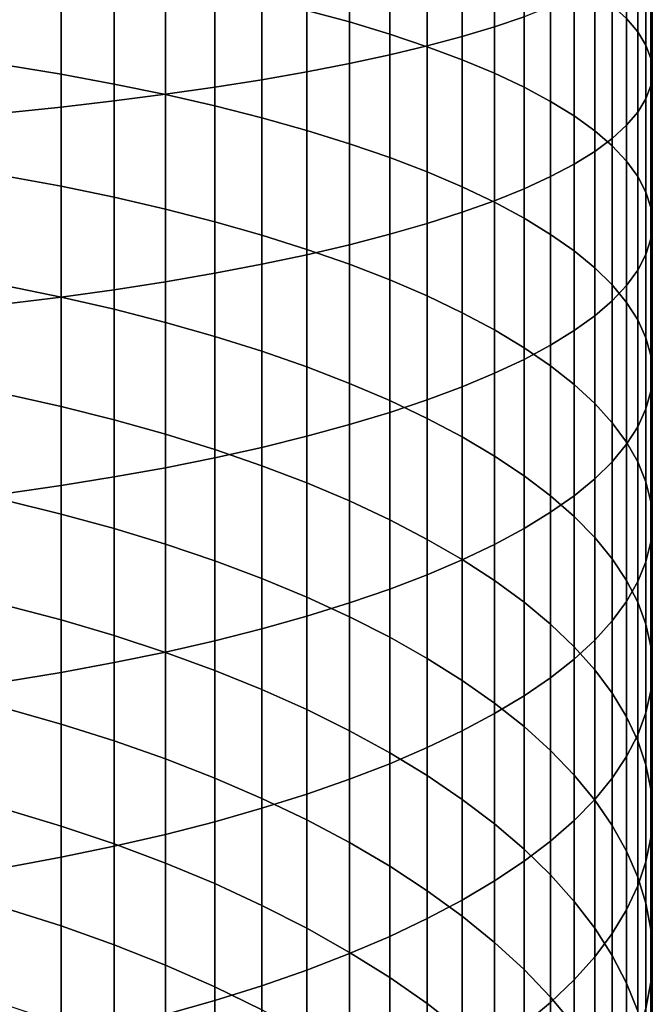
# Model space of a CAD drawing. Units: metres. Extents: x -109 to 109, y -464 to 83.
# Drawn here: x 6 to 13, y -424 to -414 of the extents above; entities that cross this region are included whole.
import ezdxf

# ---------------------------------------------------------------- set-up
doc = ezdxf.new("R2010")
doc.units = ezdxf.units.M
doc.layers.add('solid_24_502_196_XXX', color=7, linetype='CONTINUOUS')

msp = doc.modelspace()

# ---------------------------------------------------------------- linework, layer by layer
at = {"layer": 'solid_24_502_196_XXX'}
for points in [[(11.366506, -414.0784, 340.153748), (11.671459, -413.975525, 339.579102), (11.671459, -412.183563, 339.866913), (11.366506, -412.265808, 340.444885)], [(11.032375, -414.178406, 340.712494), (11.366506, -414.0784, 340.153748), (11.366506, -412.265808, 340.444885), (11.032375, -412.345795, 341.006836)], [(10.280085, -414.368896, 341.776428), (10.669925, -414.27533, 341.253845), (10.669925, -412.423279, 341.5513), (10.280085, -412.498077, 342.076904)], [(10.669925, -414.27533, 341.253845), (11.032375, -414.178406, 340.712494), (11.032375, -412.345795, 341.006836), (10.669925, -412.423279, 341.5513)], [(9.863855, -414.458832, 342.2789), (10.280085, -414.368896, 341.776428), (10.280085, -412.498077, 342.076904), (9.863855, -412.569977, 342.582275)], [(12.850088, -414.130188, 331.707428), (12.73389, -413.993195, 331.07373), (12.73389, -412.505493, 331.367645), (12.850088, -412.619751, 332.005798)], [(9.422306, -414.544952, 342.759979), (9.863855, -414.458832, 342.2789), (9.863855, -412.569977, 342.582275), (9.422306, -412.638855, 343.066101)], [(12.933301, -414.26828, 332.346039), (12.850088, -414.130188, 331.707428), (12.850088, -412.619751, 332.005798), (12.933301, -412.734894, 332.648956)], [(8.467842, -414.704834, 343.653046), (8.95657, -414.627014, 343.218414), (8.95657, -412.704468, 343.527191), (8.467842, -412.766663, 343.964355)], [(8.95657, -414.627014, 343.218414), (9.422306, -414.544952, 342.759979), (9.422306, -412.638855, 343.066101), (8.95657, -412.704468, 343.527191)], [(9.863855, -414.029205, 325.055878), (9.422306, -413.908905, 324.582184), (9.422306, -412.653503, 324.877228), (9.863855, -412.756775, 325.354919)], [(7.426487, -414.846893, 344.446503), (7.957378, -414.778198, 344.062775), (7.957378, -412.825317, 344.376434), (7.426487, -412.880249, 344.76239)], [(7.957378, -414.778198, 344.062775), (8.467842, -414.704834, 343.653046), (8.467842, -412.766663, 343.964355), (7.957378, -412.825317, 344.376434)], [(10.280085, -414.154877, 325.550629), (9.863855, -414.029205, 325.055878), (9.863855, -412.756775, 325.354919), (10.280085, -412.864655, 325.853851)], [(12.983315, -414.407043, 332.987946), (12.933301, -414.26828, 332.346039), (12.933301, -412.734894, 332.648956), (12.983315, -412.850616, 333.29541)], [(6.308926, -414.969635, 345.132202), (6.876532, -414.910767, 344.803284), (6.876532, -412.931305, 345.121216), (6.308926, -412.978394, 345.452026)], [(6.876532, -414.910767, 344.803284), (7.426487, -414.846893, 344.446503), (7.426487, -412.880249, 344.76239), (6.876532, -412.931305, 345.121216)], [(10.669925, -414.285553, 326.065186), (10.280085, -414.154877, 325.550629), (10.280085, -412.864655, 325.853851), (10.669925, -412.976837, 326.372742)], [(13, -414.546204, 333.631531), (12.983315, -414.407043, 332.987946), (12.983315, -412.850616, 333.29541), (13, -412.966644, 333.943573)], [(11.032375, -414.420929, 326.598236), (10.669925, -414.285553, 326.065186), (10.669925, -412.976837, 326.372742), (11.032375, -413.093048, 326.910278)], [(12.983315, -414.685333, 334.275085), (13, -414.546204, 333.631531), (13, -412.966644, 333.943573), (12.983315, -413.082672, 334.591705)], [(11.366506, -414.560638, 327.148376), (11.032375, -414.420929, 326.598236), (11.032375, -413.093048, 326.910278), (11.366506, -413.212982, 327.465088)], [(12.933301, -414.824127, 334.917023), (12.983315, -414.685333, 334.275085), (12.983315, -413.082672, 334.591705), (12.933301, -413.198395, 335.238159)], [(11.671459, -414.704346, 327.714203), (11.366506, -414.560638, 327.148376), (11.366506, -413.212982, 327.465088), (11.671459, -413.336365, 328.035706)], [(12.850088, -414.962189, 335.555634), (12.933301, -414.824127, 334.917023), (12.933301, -413.198395, 335.238159), (12.850088, -413.313538, 335.881317)], [(6.876532, -414.570374, 322.250061), (6.308926, -414.476593, 321.929382), (6.308926, -413.315704, 322.246399), (6.876532, -413.397949, 322.570251)], [(11.946451, -414.851654, 328.294312), (11.671459, -414.704346, 327.714203), (11.671459, -413.336365, 328.035706), (11.946451, -413.46283, 328.620667)], [(12.73389, -415.099182, 336.189301), (12.850088, -414.962189, 335.555634), (12.850088, -413.313538, 335.881317), (12.73389, -413.427795, 336.519501)], [(7.426487, -414.672089, 322.597961), (6.876532, -414.570374, 322.250061), (6.876532, -413.397949, 322.570251), (7.426487, -413.487183, 322.92157)], [(12.585003, -415.234772, 336.816437), (12.73389, -415.099182, 336.189301), (12.73389, -413.427795, 336.519501), (12.585003, -413.540863, 337.151062)], [(7.957378, -414.781494, 322.972137), (7.426487, -414.672089, 322.597961), (7.426487, -413.487183, 322.92157), (7.957378, -413.58313, 323.299408)], [(12.190778, -415.002228, 328.887146), (11.946451, -414.851654, 328.294312), (11.946451, -413.46283, 328.620667), (12.190778, -413.592102, 329.218506)], [(12.403811, -415.368591, 337.435364), (12.585003, -415.234772, 336.816437), (12.585003, -413.540863, 337.151062), (12.403811, -413.652435, 337.774384)], [(8.467842, -414.898315, 323.371613), (7.957378, -414.781494, 322.972137), (7.957378, -413.58313, 323.299408), (8.467842, -413.685577, 323.70282)], [(12.403811, -415.15564, 329.491211), (12.190778, -415.002228, 328.887146), (12.190778, -413.592102, 329.218506), (12.403811, -413.723785, 329.827698)], [(8.95657, -415.022247, 323.795441), (8.467842, -414.898315, 323.371613), (8.467842, -413.685577, 323.70282), (8.95657, -413.794281, 324.130798)], [(12.190778, -415.500305, 338.044525), (12.403811, -415.368591, 337.435364), (12.403811, -413.652435, 337.774384), (12.190778, -413.762268, 338.387878)], [(12.585003, -415.311493, 330.10495), (12.403811, -415.15564, 329.491211), (12.403811, -413.723785, 329.827698), (12.585003, -413.857605, 330.446625)], [(9.422306, -415.152985, 324.242432), (8.95657, -415.022247, 323.795441), (8.95657, -413.794281, 324.130798), (9.422306, -413.908905, 324.582184)], [(11.946451, -415.629547, 338.642365), (12.190778, -415.500305, 338.044525), (12.190778, -413.762268, 338.387878), (11.946451, -413.870056, 338.98996)], [(9.863855, -415.290131, 324.711517), (9.422306, -415.152985, 324.242432), (9.422306, -413.908905, 324.582184), (9.863855, -414.029205, 325.055878)], [(11.671459, -415.756042, 339.227356), (11.946451, -415.629547, 338.642365), (11.946451, -413.870056, 338.98996), (11.671459, -413.975525, 339.579102)], [(12.73389, -415.469421, 330.726837), (12.585003, -415.311493, 330.10495), (12.585003, -413.857605, 330.446625), (12.73389, -413.993195, 331.07373)], [(10.280085, -415.433411, 325.201477), (9.863855, -415.290131, 324.711517), (9.863855, -414.029205, 325.055878), (10.280085, -414.154877, 325.550629)], [(11.366506, -415.879395, 339.797974), (11.671459, -415.756042, 339.227356), (11.671459, -413.975525, 339.579102), (11.366506, -414.0784, 340.153748)], [(12.850088, -415.629028, 331.355194), (12.73389, -415.469421, 330.726837), (12.73389, -413.993195, 331.07373), (12.850088, -414.130188, 331.707428)], [(10.669925, -415.582428, 325.711029), (10.280085, -415.433411, 325.201477), (10.280085, -414.154877, 325.550629), (10.669925, -414.285553, 326.065186)], [(11.032375, -415.999359, 340.352753), (11.366506, -415.879395, 339.797974), (11.366506, -414.0784, 340.153748), (11.032375, -414.178406, 340.712494)], [(12.933301, -415.789856, 331.988464), (12.850088, -415.629028, 331.355194), (12.850088, -414.130188, 331.707428), (12.933301, -414.26828, 332.346039)], [(10.669925, -416.11557, 340.890289), (11.032375, -415.999359, 340.352753), (11.032375, -414.178406, 340.712494), (10.669925, -414.27533, 341.253845)], [(10.280085, -416.227753, 341.40921), (10.669925, -416.11557, 340.890289), (10.669925, -414.27533, 341.253845), (10.280085, -414.368896, 341.776428)], [(11.032375, -415.736755, 326.238892), (10.669925, -415.582428, 325.711029), (10.669925, -414.285553, 326.065186), (11.032375, -414.420929, 326.598236)], [(12.983315, -415.951508, 332.625), (12.933301, -415.789856, 331.988464), (12.933301, -414.26828, 332.346039), (12.983315, -414.407043, 332.987946)], [(9.422306, -416.438904, 342.385834), (9.863855, -416.335632, 341.908142), (9.863855, -414.458832, 342.2789), (9.422306, -414.544952, 342.759979)], [(9.863855, -416.335632, 341.908142), (10.280085, -416.227753, 341.40921), (10.280085, -414.368896, 341.776428), (9.863855, -414.458832, 342.2789)], [(11.366506, -415.896088, 326.783661), (11.032375, -415.736755, 326.238892), (11.032375, -414.420929, 326.598236), (11.366506, -414.560638, 327.148376)], [(13, -416.113586, 333.263184), (12.983315, -415.951508, 332.625), (12.983315, -414.407043, 332.987946), (13, -414.546204, 333.631531)], [(6.876532, -415.73056, 321.888153), (6.308926, -415.625366, 321.571014), (6.308926, -414.476593, 321.929382), (6.876532, -414.570374, 322.250061)], [(8.95657, -416.537323, 342.841034), (9.422306, -416.438904, 342.385834), (9.422306, -414.544952, 342.759979), (8.95657, -414.627014, 343.218414)], [(11.671459, -416.059937, 327.343994), (11.366506, -415.896088, 326.783661), (11.366506, -414.560638, 327.148376), (11.671459, -414.704346, 327.714203)], [(12.983315, -416.275665, 333.901367), (13, -416.113586, 333.263184), (13, -414.546204, 333.631531), (12.983315, -414.685333, 334.275085)], [(7.426487, -415.844666, 322.232178), (6.876532, -415.73056, 321.888153), (6.876532, -414.570374, 322.250061), (7.426487, -414.672089, 322.597961)], [(8.467842, -416.630615, 343.272614), (8.95657, -416.537323, 342.841034), (8.95657, -414.627014, 343.218414), (8.467842, -414.704834, 343.653046)], [(7.957378, -415.967407, 322.602203), (7.426487, -415.844666, 322.232178), (7.426487, -414.672089, 322.597961), (7.957378, -414.781494, 322.972137)], [(7.957378, -416.718567, 343.679443), (8.467842, -416.630615, 343.272614), (8.467842, -414.704834, 343.653046), (7.957378, -414.778198, 344.062775)], [(11.946451, -416.227905, 327.918457), (11.671459, -416.059937, 327.343994), (11.671459, -414.704346, 327.714203), (11.946451, -414.851654, 328.294312)], [(12.933301, -416.437317, 334.537903), (12.983315, -416.275665, 333.901367), (12.983315, -414.685333, 334.275085), (12.933301, -414.824127, 334.917023)], [(6.876532, -416.877563, 344.414764), (7.426487, -416.800964, 344.060486), (7.426487, -414.846893, 344.446503), (6.876532, -414.910767, 344.803284)], [(7.426487, -416.800964, 344.060486), (7.957378, -416.718567, 343.679443), (7.957378, -414.778198, 344.062775), (7.426487, -414.846893, 344.446503)], [(8.467842, -416.09845, 322.997253), (7.957378, -415.967407, 322.602203), (7.957378, -414.781494, 322.972137), (8.467842, -414.898315, 323.371613)], [(12.190778, -416.399567, 328.505524), (11.946451, -416.227905, 327.918457), (11.946451, -414.851654, 328.294312), (12.190778, -415.002228, 328.887146)], [(12.850088, -416.598145, 335.171173), (12.933301, -416.437317, 334.537903), (12.933301, -414.824127, 334.917023), (12.850088, -414.962189, 335.555634)], [(6.308926, -416.948151, 344.741333), (6.876532, -416.877563, 344.414764), (6.876532, -414.910767, 344.803284), (6.308926, -414.969635, 345.132202)], [(8.95657, -416.237457, 323.416351), (8.467842, -416.09845, 322.997253), (8.467842, -414.898315, 323.371613), (8.95657, -415.022247, 323.795441)], [(12.73389, -416.757721, 335.799561), (12.850088, -416.598145, 335.171173), (12.850088, -414.962189, 335.555634), (12.73389, -415.099182, 336.189301)], [(9.422306, -416.384094, 323.858398), (8.95657, -416.237457, 323.416351), (8.95657, -415.022247, 323.795441), (9.422306, -415.152985, 324.242432)], [(12.403811, -416.574493, 329.103729), (12.190778, -416.399567, 328.505524), (12.190778, -415.002228, 328.887146), (12.403811, -415.15564, 329.491211)], [(9.863855, -416.537933, 324.322296), (9.422306, -416.384094, 323.858398), (9.422306, -415.152985, 324.242432), (9.863855, -415.290131, 324.711517)], [(12.585003, -416.752228, 329.711487), (12.403811, -416.574493, 329.103729), (12.403811, -415.15564, 329.491211), (12.585003, -415.311493, 330.10495)], [(12.585003, -416.915649, 336.421417), (12.73389, -416.757721, 335.799561), (12.73389, -415.099182, 336.189301), (12.585003, -415.234772, 336.816437)], [(12.403811, -417.071533, 337.035156), (12.585003, -416.915649, 336.421417), (12.585003, -415.234772, 336.816437), (12.403811, -415.368591, 337.435364)], [(10.280085, -416.698639, 324.806793), (9.863855, -416.537933, 324.322296), (9.863855, -415.290131, 324.711517), (10.280085, -415.433411, 325.201477)], [(12.190778, -417.224945, 337.639252), (12.403811, -417.071533, 337.035156), (12.403811, -415.368591, 337.435364), (12.190778, -415.500305, 338.044525)], [(12.73389, -416.932312, 330.327301), (12.585003, -416.752228, 329.711487), (12.585003, -415.311493, 330.10495), (12.73389, -415.469421, 330.726837)], [(10.669925, -416.865784, 325.310699), (10.280085, -416.698639, 324.806793), (10.280085, -415.433411, 325.201477), (10.669925, -415.582428, 325.711029)], [(12.850088, -417.114258, 330.949585), (12.73389, -416.932312, 330.327301), (12.73389, -415.469421, 330.726837), (12.850088, -415.629028, 331.355194)], [(11.032375, -417.03891, 325.832672), (10.669925, -416.865784, 325.310699), (10.669925, -415.582428, 325.711029), (11.032375, -415.736755, 326.238892)], [(11.946451, -417.375488, 338.232086), (12.190778, -417.224945, 337.639252), (12.190778, -415.500305, 338.044525), (11.946451, -415.629547, 338.642365)], [(6.876532, -416.877075, 321.484955), (6.308926, -416.76062, 321.171783), (6.308926, -415.625366, 321.571014), (6.876532, -415.73056, 321.888153)], [(11.671459, -417.522827, 338.812164), (11.946451, -417.375488, 338.232086), (11.946451, -415.629547, 338.642365), (11.671459, -415.756042, 339.227356)], [(12.933301, -417.297638, 331.576691), (12.850088, -417.114258, 330.949585), (12.850088, -415.629028, 331.355194), (12.933301, -415.789856, 331.988464)], [(7.426487, -417.003418, 321.824677), (6.876532, -416.877075, 321.484955), (6.876532, -415.73056, 321.888153), (7.426487, -415.844666, 322.232178)], [(11.366506, -417.217621, 326.371429), (11.032375, -417.03891, 325.832672), (11.032375, -415.736755, 326.238892), (11.366506, -415.896088, 326.783661)], [(11.366506, -417.666534, 339.377991), (11.671459, -417.522827, 338.812164), (11.671459, -415.756042, 339.227356), (11.366506, -415.879395, 339.797974)], [(7.957378, -417.139313, 322.190063), (7.426487, -417.003418, 321.824677), (7.426487, -415.844666, 322.232178), (7.957378, -415.967407, 322.602203)], [(11.032375, -417.806244, 339.928131), (11.366506, -417.666534, 339.377991), (11.366506, -415.879395, 339.797974), (11.032375, -415.999359, 340.352753)], [(12.983315, -417.481964, 332.207031), (12.933301, -417.297638, 331.576691), (12.933301, -415.789856, 331.988464), (12.983315, -415.951508, 332.625)], [(8.467842, -417.284393, 322.5802), (7.957378, -417.139313, 322.190063), (7.957378, -415.967407, 322.602203), (8.467842, -416.09845, 322.997253)], [(11.671459, -417.401398, 326.925537), (11.366506, -417.217621, 326.371429), (11.366506, -415.896088, 326.783661), (11.671459, -416.059937, 327.343994)], [(13, -417.666779, 332.83902), (12.983315, -417.481964, 332.207031), (12.983315, -415.951508, 332.625), (13, -416.113586, 333.263184)], [(10.669925, -417.94162, 340.461182), (11.032375, -417.806244, 339.928131), (11.032375, -415.999359, 340.352753), (10.669925, -416.11557, 340.890289)], [(11.946451, -417.589844, 327.493591), (11.671459, -417.401398, 326.925537), (11.671459, -416.059937, 327.343994), (11.946451, -416.227905, 327.918457)], [(8.95657, -417.438324, 322.994049), (8.467842, -417.284393, 322.5802), (8.467842, -416.09845, 322.997253), (8.95657, -416.237457, 323.416351)], [(10.280085, -418.072296, 340.975739), (10.669925, -417.94162, 340.461182), (10.669925, -416.11557, 340.890289), (10.280085, -416.227753, 341.40921)], [(12.983315, -417.851562, 333.470978), (13, -417.666779, 332.83902), (13, -416.113586, 333.263184), (12.983315, -416.275665, 333.901367)], [(9.422306, -417.600647, 323.430573), (8.95657, -417.438324, 322.994049), (8.95657, -416.237457, 323.416351), (9.422306, -416.384094, 323.858398)], [(9.863855, -418.197937, 341.47049), (10.280085, -418.072296, 340.975739), (10.280085, -416.227753, 341.40921), (9.863855, -416.335632, 341.908142)], [(12.190778, -417.78241, 328.074158), (11.946451, -417.589844, 327.493591), (11.946451, -416.227905, 327.918457), (12.190778, -416.399567, 328.505524)], [(12.933301, -418.035919, 334.101349), (12.983315, -417.851562, 333.470978), (12.983315, -416.275665, 333.901367), (12.933301, -416.437317, 334.537903)], [(9.422306, -418.318237, 341.944183), (9.863855, -418.197937, 341.47049), (9.863855, -416.335632, 341.908142), (9.422306, -416.438904, 342.385834)], [(9.863855, -417.771027, 323.888641), (9.422306, -417.600647, 323.430573), (9.422306, -416.384094, 323.858398), (9.863855, -416.537933, 324.322296)], [(8.95657, -418.432892, 342.395569), (9.422306, -418.318237, 341.944183), (9.422306, -416.438904, 342.385834), (8.95657, -416.537323, 342.841034)], [(12.403811, -417.978607, 328.66571), (12.190778, -417.78241, 328.074158), (12.190778, -416.399567, 328.505524), (12.403811, -416.574493, 329.103729)], [(12.850088, -418.219299, 334.728455), (12.933301, -418.035919, 334.101349), (12.933301, -416.437317, 334.537903), (12.850088, -416.598145, 335.171173)], [(8.467842, -418.541565, 342.823547), (8.95657, -418.432892, 342.395569), (8.95657, -416.537323, 342.841034), (8.467842, -416.630615, 343.272614)], [(10.280085, -417.948944, 324.367096), (9.863855, -417.771027, 323.888641), (9.863855, -416.537933, 324.322296), (10.280085, -416.698639, 324.806793)], [(12.585003, -418.177979, 329.266754), (12.403811, -417.978607, 328.66571), (12.403811, -416.574493, 329.103729), (12.585003, -416.752228, 329.711487)], [(12.73389, -418.401245, 335.350708), (12.850088, -418.219299, 334.728455), (12.850088, -416.598145, 335.171173), (12.73389, -416.757721, 335.799561)], [(7.957378, -418.644012, 343.226959), (8.467842, -418.541565, 342.823547), (8.467842, -416.630615, 343.272614), (7.957378, -416.718567, 343.679443)], [(10.669925, -418.134003, 324.864685), (10.280085, -417.948944, 324.367096), (10.280085, -416.698639, 324.806793), (10.669925, -416.865784, 325.310699)], [(6.876532, -418.008453, 321.041016), (6.308926, -417.880859, 320.732208), (6.308926, -416.76062, 321.171783), (6.876532, -416.877075, 321.484955)], [(6.876532, -418.829193, 343.956116), (7.426487, -418.73999, 343.604828), (7.426487, -416.800964, 344.060486), (6.876532, -416.877563, 344.414764)], [(7.426487, -418.73999, 343.604828), (7.957378, -418.644012, 343.226959), (7.957378, -416.718567, 343.679443), (7.426487, -416.800964, 344.060486)], [(12.73389, -418.379944, 329.875732), (12.585003, -418.177979, 329.266754), (12.585003, -416.752228, 329.711487), (12.73389, -416.932312, 330.327301)], [(12.585003, -418.581329, 335.966522), (12.73389, -418.401245, 335.350708), (12.73389, -416.757721, 335.799561), (12.585003, -416.915649, 336.421417)], [(6.308926, -418.911438, 344.279968), (6.876532, -418.829193, 343.956116), (6.876532, -416.877563, 344.414764), (6.308926, -416.948151, 344.741333)], [(7.426487, -418.146851, 321.376007), (6.876532, -418.008453, 321.041016), (6.876532, -416.877075, 321.484955), (7.426487, -417.003418, 321.824677)], [(11.032375, -418.325714, 325.380157), (10.669925, -418.134003, 324.864685), (10.669925, -416.865784, 325.310699), (11.032375, -417.03891, 325.832672)], [(7.957378, -418.295746, 321.736298), (7.426487, -418.146851, 321.376007), (7.426487, -417.003418, 321.824677), (7.957378, -417.139313, 322.190063)], [(12.403811, -418.759064, 336.57431), (12.585003, -418.581329, 335.966522), (12.585003, -416.915649, 336.421417), (12.403811, -417.071533, 337.035156)], [(12.850088, -418.584045, 330.491089), (12.73389, -418.379944, 329.875732), (12.73389, -416.932312, 330.327301), (12.850088, -417.114258, 330.949585)], [(11.366506, -418.52356, 325.91217), (11.032375, -418.325714, 325.380157), (11.032375, -417.03891, 325.832672), (11.366506, -417.217621, 326.371429)], [(12.190778, -418.93396, 337.172516), (12.403811, -418.759064, 336.57431), (12.403811, -417.071533, 337.035156), (12.190778, -417.224945, 337.639252)], [(8.467842, -418.454681, 322.120972), (7.957378, -418.295746, 321.736298), (7.957378, -417.139313, 322.190063), (8.467842, -417.284393, 322.5802)], [(12.933301, -418.789764, 331.111237), (12.850088, -418.584045, 330.491089), (12.850088, -417.114258, 330.949585), (12.933301, -417.297638, 331.576691)], [(8.95657, -418.623291, 322.529053), (8.467842, -418.454681, 322.120972), (8.467842, -417.284393, 322.5802), (8.95657, -417.438324, 322.994049)], [(11.671459, -418.727051, 326.459351), (11.366506, -418.52356, 325.91217), (11.366506, -417.217621, 326.371429), (11.671459, -417.401398, 326.925537)], [(11.946451, -419.105652, 337.759583), (12.190778, -418.93396, 337.172516), (12.190778, -417.224945, 337.639252), (11.946451, -417.375488, 338.232086)], [(12.983315, -418.996521, 331.734589), (12.933301, -418.789764, 331.111237), (12.933301, -417.297638, 331.576691), (12.983315, -417.481964, 332.207031)], [(11.671459, -419.273621, 338.334015), (11.946451, -419.105652, 337.759583), (11.946451, -417.375488, 338.232086), (11.671459, -417.522827, 338.812164)], [(11.946451, -418.935699, 327.020294), (11.671459, -418.727051, 326.459351), (11.671459, -417.401398, 326.925537), (11.946451, -417.589844, 327.493591)], [(9.422306, -418.801147, 322.959503), (8.95657, -418.623291, 322.529053), (8.95657, -417.438324, 322.994049), (9.422306, -417.600647, 323.430573)], [(13, -419.203796, 332.359528), (12.983315, -418.996521, 331.734589), (12.983315, -417.481964, 332.207031), (13, -417.666779, 332.83902)], [(9.863855, -418.987793, 323.411194), (9.422306, -418.801147, 322.959503), (9.422306, -417.600647, 323.430573), (9.863855, -417.771027, 323.888641)], [(11.366506, -419.437469, 338.894348), (11.671459, -419.273621, 338.334015), (11.671459, -417.522827, 338.812164), (11.366506, -417.666534, 339.377991)], [(12.190778, -419.148895, 327.593597), (11.946451, -418.935699, 327.020294), (11.946451, -417.589844, 327.493591), (12.190778, -417.78241, 328.074158)], [(11.032375, -419.596771, 339.439148), (11.366506, -419.437469, 338.894348), (11.366506, -417.666534, 339.377991), (11.032375, -417.806244, 339.928131)], [(12.983315, -419.411102, 332.984497), (13, -419.203796, 332.359528), (13, -417.666779, 332.83902), (12.983315, -417.851562, 333.470978)], [(10.280085, -419.182739, 323.882965), (9.863855, -418.987793, 323.411194), (9.863855, -417.771027, 323.888641), (10.280085, -417.948944, 324.367096)], [(10.669925, -419.751129, 339.96698), (11.032375, -419.596771, 339.439148), (11.032375, -417.806244, 339.928131), (10.669925, -417.94162, 340.461182)], [(12.403811, -419.36615, 328.177765), (12.190778, -419.148895, 327.593597), (12.190778, -417.78241, 328.074158), (12.403811, -417.978607, 328.66571)], [(6.876532, -419.123199, 320.556885), (6.308926, -418.98465, 320.252838), (6.308926, -417.880859, 320.732208), (6.876532, -418.008453, 321.041016)], [(12.933301, -419.617859, 333.607849), (12.983315, -419.411102, 332.984497), (12.983315, -417.851562, 333.470978), (12.933301, -418.035919, 334.101349)], [(7.426487, -419.273499, 320.886688), (6.876532, -419.123199, 320.556885), (6.876532, -418.008453, 321.041016), (7.426487, -418.146851, 321.376007)], [(10.280085, -419.900146, 340.476532), (10.669925, -419.751129, 339.96698), (10.669925, -417.94162, 340.461182), (10.280085, -418.072296, 340.975739)], [(10.669925, -419.385468, 324.373627), (10.280085, -419.182739, 323.882965), (10.280085, -417.948944, 324.367096), (10.669925, -418.134003, 324.864685)], [(12.585003, -419.586884, 328.771271), (12.403811, -419.36615, 328.177765), (12.403811, -417.978607, 328.66571), (12.585003, -418.177979, 329.266754)], [(9.863855, -420.043396, 340.966492), (10.280085, -419.900146, 340.476532), (10.280085, -418.072296, 340.975739), (9.863855, -418.197937, 341.47049)], [(12.850088, -419.823547, 334.227997), (12.933301, -419.617859, 333.607849), (12.933301, -418.035919, 334.101349), (12.850088, -418.219299, 334.728455)], [(7.957378, -419.435181, 321.241425), (7.426487, -419.273499, 320.886688), (7.426487, -418.146851, 321.376007), (7.957378, -418.295746, 321.736298)], [(9.422306, -420.180573, 341.435577), (9.863855, -420.043396, 340.966492), (9.863855, -418.197937, 341.47049), (9.422306, -418.318237, 341.944183)], [(11.032375, -419.59549, 324.881897), (10.669925, -419.385468, 324.373627), (10.669925, -418.134003, 324.864685), (11.032375, -418.325714, 325.380157)], [(12.73389, -419.810516, 329.37265), (12.585003, -419.586884, 328.771271), (12.585003, -418.177979, 329.266754), (12.73389, -418.379944, 329.875732)], [(12.73389, -420.027649, 334.843353), (12.850088, -419.823547, 334.227997), (12.850088, -418.219299, 334.728455), (12.73389, -418.401245, 335.350708)], [(8.467842, -419.607788, 321.620178), (7.957378, -419.435181, 321.241425), (7.957378, -418.295746, 321.736298), (8.467842, -418.454681, 322.120972)], [(8.95657, -420.31131, 341.882599), (9.422306, -420.180573, 341.435577), (9.422306, -418.318237, 341.944183), (8.95657, -418.432892, 342.395569)], [(11.366506, -419.812256, 325.406464), (11.032375, -419.59549, 324.881897), (11.032375, -418.325714, 325.380157), (11.366506, -418.52356, 325.91217)], [(8.467842, -420.435211, 342.306396), (8.95657, -420.31131, 341.882599), (8.95657, -418.432892, 342.395569), (8.467842, -418.541565, 342.823547)], [(12.585003, -420.229645, 335.452332), (12.73389, -420.027649, 334.843353), (12.73389, -418.401245, 335.350708), (12.585003, -418.581329, 335.966522)], [(12.850088, -420.036499, 329.980316), (12.73389, -419.810516, 329.37265), (12.73389, -418.379944, 329.875732), (12.850088, -418.584045, 330.491089)], [(8.95657, -419.790894, 322.021973), (8.467842, -419.607788, 321.620178), (8.467842, -418.454681, 322.120972), (8.95657, -418.623291, 322.529053)], [(11.671459, -420.035187, 325.946045), (11.366506, -419.812256, 325.406464), (11.366506, -418.52356, 325.91217), (11.671459, -418.727051, 326.459351)], [(7.957378, -420.552032, 342.705902), (8.467842, -420.435211, 342.306396), (8.467842, -418.541565, 342.823547), (7.957378, -418.644012, 343.226959)], [(9.422306, -419.984039, 322.44577), (8.95657, -419.790894, 322.021973), (8.95657, -418.623291, 322.529053), (9.422306, -418.801147, 322.959503)], [(12.403811, -420.429016, 336.053375), (12.585003, -420.229645, 335.452332), (12.585003, -418.581329, 335.966522), (12.403811, -418.759064, 336.57431)], [(12.933301, -420.264252, 330.592682), (12.850088, -420.036499, 329.980316), (12.850088, -418.584045, 330.491089), (12.933301, -418.789764, 331.111237)], [(6.876532, -420.763184, 343.427948), (7.426487, -420.661469, 343.080078), (7.426487, -418.73999, 343.604828), (6.876532, -418.829193, 343.956116)], [(7.426487, -420.661469, 343.080078), (7.957378, -420.552032, 342.705902), (7.957378, -418.644012, 343.226959), (7.426487, -418.73999, 343.604828)], [(11.946451, -420.263733, 326.499176), (11.671459, -420.035187, 325.946045), (11.671459, -418.727051, 326.459351), (11.946451, -418.935699, 327.020294)], [(6.308926, -420.856964, 343.748657), (6.876532, -420.763184, 343.427948), (6.876532, -418.829193, 343.956116), (6.308926, -418.911438, 344.279968)], [(9.863855, -420.186707, 322.890503), (9.422306, -419.984039, 322.44577), (9.422306, -418.801147, 322.959503), (9.863855, -418.987793, 323.411194)], [(12.190778, -420.625214, 336.644928), (12.403811, -420.429016, 336.053375), (12.403811, -418.759064, 336.57431), (12.190778, -418.93396, 337.172516)], [(12.983315, -420.493195, 331.208252), (12.933301, -420.264252, 330.592682), (12.933301, -418.789764, 331.111237), (12.983315, -418.996521, 331.734589)], [(11.946451, -420.81778, 337.225494), (12.190778, -420.625214, 336.644928), (12.190778, -418.93396, 337.172516), (11.946451, -419.105652, 337.759583)], [(12.190778, -420.497314, 327.064484), (11.946451, -420.263733, 326.499176), (11.946451, -418.935699, 327.020294), (12.190778, -419.148895, 327.593597)], [(6.876532, -420.21991, 320.033173), (6.308926, -420.070557, 319.734283), (6.308926, -418.98465, 320.252838), (6.876532, -419.123199, 320.556885)], [(10.280085, -420.398407, 323.35498), (9.863855, -420.186707, 322.890503), (9.863855, -418.987793, 323.411194), (10.280085, -419.182739, 323.882965)], [(13, -420.722687, 331.825409), (12.983315, -420.493195, 331.208252), (12.983315, -418.996521, 331.734589), (13, -419.203796, 332.359528)], [(7.426487, -420.381927, 320.357391), (6.876532, -420.21991, 320.033173), (6.876532, -419.123199, 320.556885), (7.426487, -419.273499, 320.886688)], [(11.671459, -421.006195, 337.793549), (11.946451, -420.81778, 337.225494), (11.946451, -419.105652, 337.759583), (11.671459, -419.273621, 338.334015)], [(12.403811, -420.735321, 327.640472), (12.190778, -420.497314, 327.064484), (12.190778, -419.148895, 327.593597), (12.403811, -419.36615, 328.177765)], [(10.669925, -420.618561, 323.838074), (10.280085, -420.398407, 323.35498), (10.280085, -419.182739, 323.882965), (10.669925, -419.385468, 324.373627)], [(12.983315, -420.952209, 332.442535), (13, -420.722687, 331.825409), (13, -419.203796, 332.359528), (12.983315, -419.411102, 332.984497)], [(7.957378, -420.556183, 320.706116), (7.426487, -420.381927, 320.357391), (7.426487, -419.273499, 320.886688), (7.957378, -419.435181, 321.241425)], [(11.366506, -421.190002, 338.347656), (11.671459, -421.006195, 337.793549), (11.671459, -419.273621, 338.334015), (11.366506, -419.437469, 338.894348)], [(8.467842, -420.742218, 321.078461), (7.957378, -420.556183, 320.706116), (7.957378, -419.435181, 321.241425), (8.467842, -419.607788, 321.620178)], [(11.032375, -420.846619, 324.338531), (10.669925, -420.618561, 323.838074), (10.669925, -419.385468, 324.373627), (11.032375, -419.59549, 324.881897)], [(11.032375, -421.368683, 338.886414), (11.366506, -421.190002, 338.347656), (11.366506, -419.437469, 338.894348), (11.032375, -419.596771, 339.439148)], [(12.585003, -420.977173, 328.225739), (12.403811, -420.735321, 327.640472), (12.403811, -419.36615, 328.177765), (12.585003, -419.586884, 328.771271)], [(12.933301, -421.181152, 333.058105), (12.983315, -420.952209, 332.442535), (12.983315, -419.411102, 332.984497), (12.933301, -419.617859, 333.607849)], [(8.95657, -420.939606, 321.47345), (8.467842, -420.742218, 321.078461), (8.467842, -419.607788, 321.620178), (8.95657, -419.790894, 322.021973)], [(10.669925, -421.54184, 339.408386), (11.032375, -421.368683, 338.886414), (11.032375, -419.596771, 339.439148), (10.669925, -419.751129, 339.96698)], [(11.366506, -421.082001, 324.855011), (11.032375, -420.846619, 324.338531), (11.032375, -419.59549, 324.881897), (11.366506, -419.812256, 325.406464)], [(12.73389, -421.222168, 328.818695), (12.585003, -420.977173, 328.225739), (12.585003, -419.586884, 328.771271), (12.73389, -419.810516, 329.37265)], [(12.850088, -421.408905, 333.670502), (12.933301, -421.181152, 333.058105), (12.933301, -419.617859, 333.607849), (12.850088, -419.823547, 334.227997)], [(10.280085, -421.708954, 339.912292), (10.669925, -421.54184, 339.408386), (10.669925, -419.751129, 339.96698), (10.280085, -419.900146, 340.476532)], [(9.422306, -421.147766, 321.890045), (8.95657, -420.939606, 321.47345), (8.95657, -419.790894, 322.021973), (9.422306, -419.984039, 322.44577)], [(11.671459, -421.324127, 325.386261), (11.366506, -421.082001, 324.855011), (11.366506, -419.812256, 325.406464), (11.671459, -420.035187, 325.946045)], [(12.850088, -421.469757, 329.417877), (12.73389, -421.222168, 328.818695), (12.73389, -419.810516, 329.37265), (12.850088, -420.036499, 329.980316)], [(12.73389, -421.634888, 334.278137), (12.850088, -421.408905, 333.670502), (12.850088, -419.823547, 334.227997), (12.73389, -420.027649, 334.843353)], [(9.863855, -421.869659, 340.39679), (10.280085, -421.708954, 339.912292), (10.280085, -419.900146, 340.476532), (9.863855, -420.043396, 340.966492)], [(9.863855, -421.366241, 322.32724), (9.422306, -421.147766, 321.890045), (9.422306, -419.984039, 322.44577), (9.863855, -420.186707, 322.890503)], [(9.422306, -422.023529, 340.860687), (9.863855, -421.869659, 340.39679), (9.863855, -420.043396, 340.966492), (9.422306, -420.180573, 341.435577)], [(11.946451, -421.572327, 325.930847), (11.671459, -421.324127, 325.386261), (11.671459, -420.035187, 325.946045), (11.946451, -420.263733, 326.499176)], [(12.585003, -421.858521, 334.879517), (12.73389, -421.634888, 334.278137), (12.73389, -420.027649, 334.843353), (12.585003, -420.229645, 335.452332)], [(12.933301, -421.719269, 330.021729), (12.850088, -421.469757, 329.417877), (12.850088, -420.036499, 329.980316), (12.933301, -420.264252, 330.592682)], [(6.876532, -421.297211, 319.470551), (6.308926, -421.137238, 319.177185), (6.308926, -420.070557, 319.734283), (6.876532, -420.21991, 320.033173)], [(7.426487, -421.470703, 319.788788), (6.876532, -421.297211, 319.470551), (6.876532, -420.21991, 320.033173), (7.426487, -420.381927, 320.357391)], [(8.95657, -422.170166, 341.302734), (9.422306, -422.023529, 340.860687), (9.422306, -420.180573, 341.435577), (8.95657, -420.31131, 341.882599)], [(10.280085, -421.594391, 322.783875), (9.863855, -421.366241, 322.32724), (9.863855, -420.186707, 322.890503), (10.280085, -420.398407, 323.35498)], [(12.190778, -421.825958, 326.487427), (11.946451, -421.572327, 325.930847), (11.946451, -420.263733, 326.499176), (12.190778, -420.497314, 327.064484)], [(12.403811, -422.079254, 335.473022), (12.585003, -421.858521, 334.879517), (12.585003, -420.229645, 335.452332), (12.403811, -420.429016, 336.053375)], [(12.983315, -421.970062, 330.628723), (12.933301, -421.719269, 330.021729), (12.933301, -420.264252, 330.592682), (12.983315, -420.493195, 331.208252)], [(8.467842, -422.309174, 341.721832), (8.95657, -422.170166, 341.302734), (8.95657, -420.31131, 341.882599), (8.467842, -420.435211, 342.306396)], [(7.957378, -421.657318, 320.131042), (7.426487, -421.470703, 319.788788), (7.426487, -420.381927, 320.357391), (7.957378, -420.556183, 320.706116)], [(7.957378, -422.440216, 342.116882), (8.467842, -422.309174, 341.721832), (8.467842, -420.435211, 342.306396), (7.957378, -420.552032, 342.705902)], [(10.669925, -421.831696, 323.258789), (10.280085, -421.594391, 322.783875), (10.280085, -420.398407, 323.35498), (10.669925, -420.618561, 323.838074)], [(12.190778, -422.296509, 336.05719), (12.403811, -422.079254, 335.473022), (12.403811, -420.429016, 336.053375), (12.190778, -420.625214, 336.644928)], [(7.426487, -422.562927, 342.486908), (7.957378, -422.440216, 342.116882), (7.957378, -420.552032, 342.705902), (7.426487, -420.661469, 343.080078)], [(8.467842, -421.856567, 320.49649), (7.957378, -421.657318, 320.131042), (7.957378, -420.556183, 320.706116), (8.467842, -420.742218, 321.078461)], [(12.403811, -422.084442, 327.054565), (12.190778, -421.825958, 326.487427), (12.190778, -420.497314, 327.064484), (12.403811, -420.735321, 327.640472)], [(13, -422.221527, 331.237244), (12.983315, -421.970062, 330.628723), (12.983315, -420.493195, 331.208252), (13, -420.722687, 331.825409)], [(6.876532, -422.677032, 342.830933), (7.426487, -422.562927, 342.486908), (7.426487, -420.661469, 343.080078), (6.876532, -420.763184, 343.427948)], [(11.032375, -422.077515, 323.750732), (10.669925, -421.831696, 323.258789), (10.669925, -420.618561, 323.838074), (11.032375, -420.846619, 324.338531)], [(11.946451, -422.509705, 336.630493), (12.190778, -422.296509, 336.05719), (12.190778, -420.625214, 336.644928), (11.946451, -420.81778, 337.225494)], [(6.308926, -422.782227, 343.148071), (6.876532, -422.677032, 342.830933), (6.876532, -420.763184, 343.427948), (6.308926, -420.856964, 343.748657)], [(8.95657, -422.067932, 320.884155), (8.467842, -421.856567, 320.49649), (8.467842, -420.742218, 321.078461), (8.95657, -420.939606, 321.47345)], [(12.585003, -422.347046, 327.630798), (12.403811, -422.084442, 327.054565), (12.403811, -420.735321, 327.640472), (12.585003, -420.977173, 328.225739)], [(12.983315, -422.472961, 331.845795), (13, -422.221527, 331.237244), (13, -420.722687, 331.825409), (12.983315, -420.952209, 332.442535)], [(11.366506, -422.331238, 324.258484), (11.032375, -422.077515, 323.750732), (11.032375, -420.846619, 324.338531), (11.366506, -421.082001, 324.855011)], [(11.671459, -422.718353, 337.191437), (11.946451, -422.509705, 336.630493), (11.946451, -420.81778, 337.225494), (11.671459, -421.006195, 337.793549)], [(9.422306, -422.290894, 321.29306), (8.95657, -422.067932, 320.884155), (8.95657, -420.939606, 321.47345), (9.422306, -421.147766, 321.890045)], [(12.73389, -422.613098, 328.21463), (12.585003, -422.347046, 327.630798), (12.585003, -420.977173, 328.225739), (12.73389, -421.222168, 328.818695)], [(12.933301, -422.723755, 332.452759), (12.983315, -422.472961, 331.845795), (12.983315, -420.952209, 332.442535), (12.933301, -421.181152, 333.058105)], [(11.366506, -422.921844, 337.738617), (11.671459, -422.718353, 337.191437), (11.671459, -421.006195, 337.793549), (11.366506, -421.190002, 338.347656)], [(11.671459, -422.592194, 324.780701), (11.366506, -422.331238, 324.258484), (11.366506, -421.082001, 324.855011), (11.671459, -421.324127, 325.386261)], [(6.876532, -422.353668, 318.869781), (6.308926, -422.183319, 318.582336), (6.308926, -421.137238, 319.177185), (6.876532, -421.297211, 319.470551)], [(9.863855, -422.524841, 321.722168), (9.422306, -422.290894, 321.29306), (9.422306, -421.147766, 321.890045), (9.863855, -421.366241, 322.32724)], [(11.032375, -423.11969, 338.27063), (11.366506, -422.921844, 337.738617), (11.366506, -421.190002, 338.347656), (11.032375, -421.368683, 338.886414)], [(12.850088, -422.973267, 333.05661), (12.933301, -422.723755, 332.452759), (12.933301, -421.181152, 333.058105), (12.850088, -421.408905, 333.670502)], [(12.850088, -422.881958, 328.804565), (12.73389, -422.613098, 328.21463), (12.73389, -421.222168, 328.818695), (12.850088, -421.469757, 329.417877)], [(7.426487, -422.538452, 319.18158), (6.876532, -422.353668, 318.869781), (6.876532, -421.297211, 319.470551), (7.426487, -421.470703, 319.788788)], [(10.280085, -422.769196, 322.170349), (9.863855, -422.524841, 321.722168), (9.863855, -421.366241, 322.32724), (10.280085, -421.594391, 322.783875)], [(10.669925, -423.311401, 338.786102), (11.032375, -423.11969, 338.27063), (11.032375, -421.368683, 338.886414), (10.669925, -421.54184, 339.408386)], [(11.946451, -422.859711, 325.316101), (11.671459, -422.592194, 324.780701), (11.671459, -421.324127, 325.386261), (11.946451, -421.572327, 325.930847)], [(7.957378, -422.737183, 319.516968), (7.426487, -422.538452, 319.18158), (7.426487, -421.470703, 319.788788), (7.957378, -421.657318, 320.131042)], [(12.73389, -423.220856, 333.655792), (12.850088, -422.973267, 333.05661), (12.850088, -421.408905, 333.670502), (12.73389, -421.634888, 334.278137)], [(12.933301, -423.152924, 329.399109), (12.850088, -422.881958, 328.804565), (12.850088, -421.469757, 329.417877), (12.933301, -421.719269, 330.021729)], [(10.280085, -423.49646, 339.283691), (10.669925, -423.311401, 338.786102), (10.669925, -421.54184, 339.408386), (10.280085, -421.708954, 339.912292)], [(10.669925, -423.023346, 322.636444), (10.280085, -422.769196, 322.170349), (10.280085, -421.594391, 322.783875), (10.669925, -421.831696, 323.258789)], [(12.190778, -423.133118, 325.863251), (11.946451, -422.859711, 325.316101), (11.946451, -421.572327, 325.930847), (12.190778, -421.825958, 326.487427)], [(8.467842, -422.949371, 319.875031), (7.957378, -422.737183, 319.516968), (7.957378, -421.657318, 320.131042), (8.467842, -421.856567, 320.49649)], [(12.585003, -423.465881, 334.248779), (12.73389, -423.220856, 333.655792), (12.73389, -421.634888, 334.278137), (12.585003, -421.858521, 334.879517)], [(9.863855, -423.674377, 339.762146), (10.280085, -423.49646, 339.283691), (10.280085, -421.708954, 339.912292), (9.863855, -421.869659, 340.39679)], [(12.983315, -423.425262, 329.996735), (12.933301, -423.152924, 329.399109), (12.933301, -421.719269, 330.021729), (12.983315, -421.970062, 330.628723)], [(8.95657, -423.1745, 320.254913), (8.467842, -422.949371, 319.875031), (8.467842, -421.856567, 320.49649), (8.95657, -422.067932, 320.884155)], [(9.422306, -423.844727, 340.220215), (9.863855, -423.674377, 339.762146), (9.863855, -421.869659, 340.39679), (9.422306, -422.023529, 340.860687)], [(11.032375, -423.286621, 323.119293), (10.669925, -423.023346, 322.636444), (10.669925, -421.831696, 323.258789), (11.032375, -422.077515, 323.750732)], [(12.403811, -423.411713, 326.420776), (12.190778, -423.133118, 325.863251), (12.190778, -421.825958, 326.487427), (12.403811, -422.084442, 327.054565)], [(12.403811, -423.707703, 334.834015), (12.585003, -423.465881, 334.248779), (12.585003, -421.858521, 334.879517), (12.403811, -422.079254, 335.473022)], [(13, -423.698334, 330.595886), (12.983315, -423.425262, 329.996735), (12.983315, -421.970062, 330.628723), (13, -422.221527, 331.237244)], [(8.95657, -424.00708, 340.656738), (9.422306, -423.844727, 340.220215), (9.422306, -422.023529, 340.860687), (8.95657, -422.170166, 341.302734)], [(9.422306, -423.411926, 320.655579), (8.95657, -423.1745, 320.254913), (8.95657, -422.067932, 320.884155), (9.422306, -422.290894, 321.29306)], [(11.366506, -423.558319, 323.617645), (11.032375, -423.286621, 323.119293), (11.032375, -422.077515, 323.750732), (11.366506, -422.331238, 324.258484)], [(12.190778, -423.945709, 335.410034), (12.403811, -423.707703, 334.834015), (12.403811, -422.079254, 335.473022), (12.190778, -422.296509, 336.05719)], [(12.585003, -423.694763, 326.987213), (12.403811, -423.411713, 326.420776), (12.403811, -422.084442, 327.054565), (12.585003, -422.347046, 327.630798)], [(6.876532, -423.38797, 318.231567), (6.308926, -423.207458, 317.950409), (6.308926, -422.183319, 318.582336), (6.876532, -422.353668, 318.869781)], [(8.467842, -424.161011, 341.070587), (8.95657, -424.00708, 340.656738), (8.95657, -422.170166, 341.302734), (8.467842, -422.309174, 341.721832)], [(7.957378, -424.306091, 341.460724), (8.467842, -424.161011, 341.070587), (8.467842, -422.309174, 341.721832), (7.957378, -422.440216, 342.116882)], [(9.863855, -423.661072, 321.076019), (9.422306, -423.411926, 320.655579), (9.422306, -422.290894, 321.29306), (9.863855, -422.524841, 321.722168)], [(11.946451, -424.179291, 335.975342), (12.190778, -423.945709, 335.410034), (12.190778, -422.296509, 336.05719), (11.946451, -422.509705, 336.630493)], [(12.983315, -423.971375, 331.195038), (13, -423.698334, 330.595886), (13, -422.221527, 331.237244), (12.983315, -422.472961, 331.845795)], [(7.426487, -423.583771, 318.536591), (6.876532, -423.38797, 318.231567), (6.876532, -422.353668, 318.869781), (7.426487, -422.538452, 319.18158)], [(11.671459, -423.837799, 324.130219), (11.366506, -423.558319, 323.617645), (11.366506, -422.331238, 324.258484), (11.671459, -422.592194, 324.780701)], [(12.73389, -423.981537, 327.561157), (12.585003, -423.694763, 326.987213), (12.585003, -422.347046, 327.630798), (12.73389, -422.613098, 328.21463)], [(7.426487, -424.441986, 341.826111), (7.957378, -424.306091, 341.460724), (7.957378, -422.440216, 342.116882), (7.426487, -422.562927, 342.486908)], [(11.671459, -424.407837, 336.528473), (11.946451, -424.179291, 335.975342), (11.946451, -422.509705, 336.630493), (11.671459, -422.718353, 337.191437)], [(12.933301, -424.243744, 331.792633), (12.983315, -423.971375, 331.195038), (12.983315, -422.472961, 331.845795), (12.933301, -422.723755, 332.452759)], [(6.876532, -424.568329, 342.165833), (7.426487, -424.441986, 341.826111), (7.426487, -422.562927, 342.486908), (6.876532, -422.677032, 342.830933)], [(7.957378, -423.794403, 318.864624), (7.426487, -423.583771, 318.536591), (7.426487, -422.538452, 319.18158), (7.957378, -422.737183, 319.516968)], [(10.280085, -423.921326, 321.515167), (9.863855, -423.661072, 321.076019), (9.863855, -422.524841, 321.722168), (10.280085, -422.769196, 322.170349)], [(11.946451, -424.124298, 324.65567), (11.671459, -423.837799, 324.130219), (11.671459, -422.592194, 324.780701), (11.946451, -422.859711, 325.316101)], [(12.850088, -424.271332, 328.141113), (12.73389, -423.981537, 327.561157), (12.73389, -422.613098, 328.21463), (12.850088, -422.881958, 328.804565)], [(6.308926, -424.684784, 342.479004), (6.876532, -424.568329, 342.165833), (6.876532, -422.677032, 342.830933), (6.308926, -422.782227, 343.148071)], [(11.366506, -424.630768, 337.068024), (11.671459, -424.407837, 336.528473), (11.671459, -422.718353, 337.191437), (11.366506, -422.921844, 337.738617)], [(8.467842, -424.019257, 319.214905), (7.957378, -423.794403, 318.864624), (7.957378, -422.737183, 319.516968), (8.467842, -422.949371, 319.875031)], [(10.669925, -424.191956, 321.971893), (10.280085, -423.921326, 321.515167), (10.280085, -422.769196, 322.170349), (10.669925, -423.023346, 322.636444)], [(12.850088, -424.514679, 332.387177), (12.933301, -424.243744, 331.792633), (12.933301, -422.723755, 332.452759), (12.850088, -422.973267, 333.05661)], [(11.032375, -424.847534, 337.592621), (11.366506, -424.630768, 337.068024), (11.366506, -422.921844, 337.738617), (11.032375, -423.11969, 338.27063)], [(12.190778, -424.417114, 325.192688), (11.946451, -424.124298, 324.65567), (11.946451, -422.859711, 325.316101), (12.190778, -423.133118, 325.863251)], [(12.933301, -424.563385, 328.725586), (12.850088, -424.271332, 328.141113), (12.850088, -422.881958, 328.804565), (12.933301, -423.152924, 329.399109)], [(8.95657, -424.257812, 319.586456), (8.467842, -424.019257, 319.214905), (8.467842, -422.949371, 319.875031), (8.95657, -423.1745, 320.254913)], [(11.032375, -424.472351, 322.445007), (10.669925, -424.191956, 321.971893), (10.669925, -423.023346, 322.636444), (11.032375, -423.286621, 323.119293)], [(12.73389, -424.783539, 332.977112), (12.850088, -424.514679, 332.387177), (12.850088, -422.973267, 333.05661), (12.73389, -423.220856, 333.655792)], [(10.669925, -425.057556, 338.100891), (11.032375, -424.847534, 337.592621), (11.032375, -423.11969, 338.27063), (10.669925, -423.311401, 338.786102)], [(6.876532, -424.398773, 317.556793), (6.308926, -424.208313, 317.282257), (6.308926, -423.207458, 317.950409), (6.876532, -423.38797, 318.231567)], [(9.422306, -424.50943, 319.978363), (8.95657, -424.257812, 319.586456), (8.95657, -423.1745, 320.254913), (9.422306, -423.411926, 320.655579)], [(12.403811, -424.715454, 325.739899), (12.190778, -424.417114, 325.192688), (12.190778, -423.133118, 325.863251), (12.403811, -423.411713, 326.420776)], [(12.585003, -425.049622, 333.560944), (12.73389, -424.783539, 332.977112), (12.73389, -423.220856, 333.655792), (12.585003, -423.465881, 334.248779)], [(12.983315, -424.856934, 329.31308), (12.933301, -424.563385, 328.725586), (12.933301, -423.152924, 329.399109), (12.983315, -423.425262, 329.996735)], [(10.280085, -425.260284, 338.591553), (10.669925, -425.057556, 338.100891), (10.669925, -423.311401, 338.786102), (10.280085, -423.49646, 339.283691)], [(11.366506, -424.761719, 322.933319), (11.032375, -424.472351, 322.445007), (11.032375, -423.286621, 323.119293), (11.366506, -423.558319, 323.617645)], [(7.426487, -424.605377, 317.854584), (6.876532, -424.398773, 317.556793), (6.876532, -423.38797, 318.231567), (7.426487, -423.583771, 318.536591)], [(9.863855, -424.773468, 320.389648), (9.422306, -424.50943, 319.978363), (9.422306, -423.411926, 320.655579), (9.863855, -423.661072, 321.076019)], [(12.585003, -425.018585, 326.295868), (12.403811, -424.715454, 325.739899), (12.403811, -423.411713, 326.420776), (12.585003, -423.694763, 326.987213)], [(13, -425.151245, 329.902069), (12.983315, -424.856934, 329.31308), (12.983315, -423.425262, 329.996735), (13, -423.698334, 330.595886)], [(9.863855, -425.455231, 339.063324), (10.280085, -425.260284, 338.591553), (10.280085, -423.49646, 339.283691), (9.863855, -423.674377, 339.762146)], [(12.403811, -425.312225, 334.137177), (12.585003, -425.049622, 333.560944), (12.585003, -423.465881, 334.248779), (12.403811, -423.707703, 334.834015)], [(7.957378, -424.827576, 318.174896), (7.426487, -424.605377, 317.854584), (7.426487, -423.583771, 318.536591), (7.957378, -423.794403, 318.864624)], [(11.671459, -425.059326, 323.435547), (11.366506, -424.761719, 322.933319), (11.366506, -423.558319, 323.617645), (11.671459, -423.837799, 324.130219)], [(9.422306, -425.641876, 339.515015), (9.863855, -425.455231, 339.063324), (9.863855, -423.674377, 339.762146), (9.422306, -423.844727, 340.220215)], [(10.280085, -425.049255, 320.819183), (9.863855, -424.773468, 320.389648), (9.863855, -423.661072, 321.076019), (10.280085, -423.921326, 321.515167)], [(12.190778, -425.570679, 334.704315), (12.403811, -425.312225, 334.137177), (12.403811, -423.707703, 334.834015), (12.190778, -423.945709, 335.410034)], [(12.73389, -425.325714, 326.859161), (12.585003, -425.018585, 326.295868), (12.585003, -423.694763, 326.987213), (12.73389, -423.981537, 327.561157)], [(12.983315, -425.445557, 330.491058), (13, -425.151245, 329.902069), (13, -423.698334, 330.595886), (12.983315, -423.971375, 331.195038)], [(8.467842, -425.06485, 318.516876), (7.957378, -424.827576, 318.174896), (7.957378, -423.794403, 318.864624), (8.467842, -424.019257, 319.214905)], [(11.946451, -425.364441, 323.950439), (11.671459, -425.059326, 323.435547), (11.671459, -423.837799, 324.130219), (11.946451, -424.124298, 324.65567)], [(8.95657, -425.819733, 339.945465), (9.422306, -425.641876, 339.515015), (9.422306, -423.844727, 340.220215), (8.95657, -424.00708, 340.656738)], [(10.669925, -425.33606, 321.26593), (10.280085, -425.049255, 320.819183), (10.280085, -423.921326, 321.515167), (10.669925, -424.191956, 321.971893)], [(8.467842, -425.988342, 340.353546), (8.95657, -425.819733, 339.945465), (8.95657, -424.00708, 340.656738), (8.467842, -424.161011, 341.070587)], [(8.95657, -425.316528, 318.879669), (8.467842, -425.06485, 318.516876), (8.467842, -424.019257, 319.214905), (8.95657, -424.257812, 319.586456)], [(11.946451, -425.824341, 335.260895), (12.190778, -425.570679, 334.704315), (12.190778, -423.945709, 335.410034), (11.946451, -424.179291, 335.975342)], [(12.850088, -425.636078, 327.428375), (12.73389, -425.325714, 326.859161), (12.73389, -423.981537, 327.561157), (12.850088, -424.271332, 328.141113)], [(12.933301, -425.739136, 331.078552), (12.983315, -425.445557, 330.491058), (12.983315, -423.971375, 331.195038), (12.933301, -424.243744, 331.792633)], [(12.190778, -425.67627, 324.476624), (11.946451, -425.364441, 323.950439), (11.946451, -424.124298, 324.65567), (12.190778, -424.417114, 325.192688)], [(7.957378, -426.147308, 340.73822), (8.467842, -425.988342, 340.353546), (8.467842, -424.161011, 341.070587), (7.957378, -424.306091, 341.460724)], [(11.032375, -425.633179, 321.728729), (10.669925, -425.33606, 321.26593), (10.669925, -424.191956, 321.971893), (11.032375, -424.472351, 322.445007)], [(11.671459, -426.07254, 335.805481), (11.946451, -425.824341, 335.260895), (11.946451, -424.179291, 335.975342), (11.671459, -424.407837, 336.528473)]]:
    msp.add_3dface(points, dxfattribs=at)

doc.saveas('drawing.dxf')
